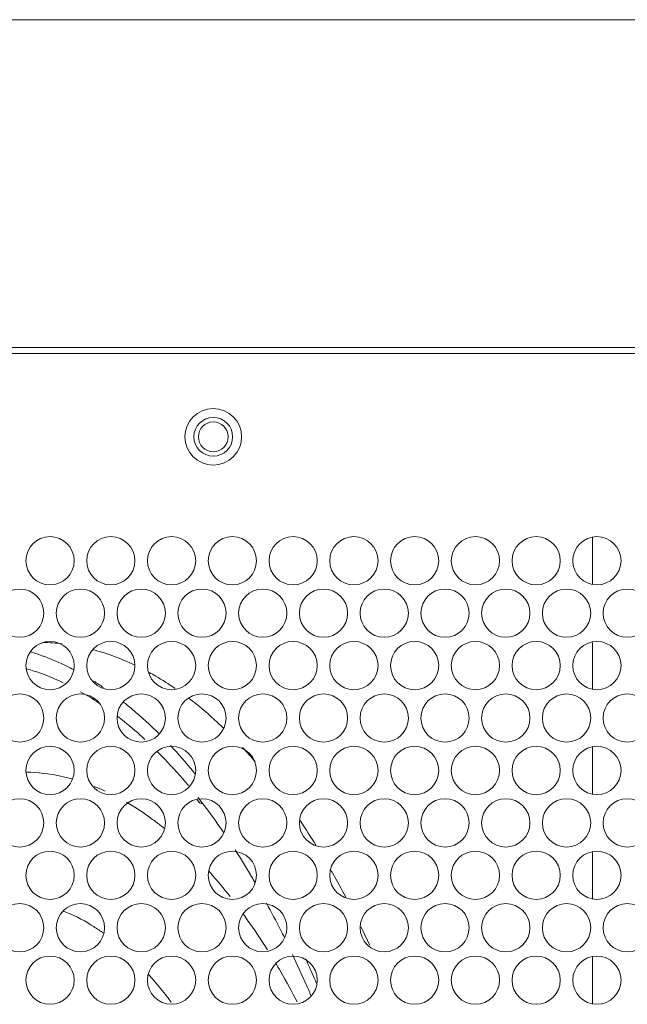
# Model space of a CAD drawing. Extents: x 29 to 566, y 87 to 827.
# Drawn here: x 317 to 340, y 508 to 545 of the extents above; entities that cross this region are included whole.
import ezdxf

# ---------------------------------------------------------------- set-up
doc = ezdxf.new("R2010")
doc.units = 0
doc.header["$MEASUREMENT"] = 0
doc.layers.add('レイヤー 1', color=7, linetype='Continuous', lineweight=0)

# ---------------------------------------------------------------- blocks, each defined once
blk = doc.blocks.new('Block_1')
at = {"layer": 'レイヤー 1', "color": 18, "lineweight": 0, "true_color": 0x040000}
blk.add_line((379.764, 545.23), (196.079, 545.23), dxfattribs=at)
blk = doc.blocks.new('Block_4')
at = {"layer": 'レイヤー 1', "color": 18, "lineweight": 9, "true_color": 0x040000}
for p, q in [((192.111, 532.756), (383.733, 532.756)), ((372.621, 532.529), (203.223, 532.529)), ((338.638, 525.521), (338.638, 523.752)), ((338.638, 521.53), (338.638, 519.761)), ((338.638, 517.539), (338.638, 515.77)), ((327.503, 514.753), (327.524, 514.721)), ((324.468, 514.481), (324.504, 514.429)), ((338.638, 513.548), (338.638, 511.779)), ((338.638, 509.556), (338.638, 507.787))]:
    blk.add_line(p, q, dxfattribs=at)
for points, knots in [([(323.128, 529.354), (323.128, 529.949), (323.61, 530.431), (324.205, 530.431), (324.8, 530.431), (325.282, 529.949), (325.282, 529.354), (325.282, 528.759), (324.8, 528.277), (324.205, 528.277), (323.61, 528.277), (323.128, 528.759), (323.128, 529.354)], [0, 0, 0, 0, 1, 1, 1, 2, 2, 2, 3, 3, 3, 4, 4, 4, 4]), ([(323.468, 529.354), (323.468, 529.761), (323.798, 530.091), (324.205, 530.091), (324.612, 530.091), (324.942, 529.761), (324.942, 529.354), (324.942, 528.947), (324.612, 528.617), (324.205, 528.617), (323.798, 528.617), (323.468, 528.947), (323.468, 529.354)], [0, 0, 0, 0, 1, 1, 1, 2, 2, 2, 3, 3, 3, 4, 4, 4, 4]), ([(323.638, 529.354), (323.638, 529.666), (323.892, 529.92), (324.205, 529.92), (324.518, 529.92), (324.772, 529.666), (324.772, 529.354), (324.772, 529.041), (324.518, 528.787), (324.205, 528.787), (323.892, 528.787), (323.638, 529.041), (323.638, 529.354)], [0, 0, 0, 0, 1, 1, 1, 2, 2, 2, 3, 3, 3, 4, 4, 4, 4]), ([(317.073, 524.638), (317.073, 525.144), (317.484, 525.555), (317.991, 525.555), (318.499, 525.555), (318.91, 525.144), (318.91, 524.638), (318.91, 524.129), (318.499, 523.719), (317.991, 523.719), (317.484, 523.719), (317.073, 524.129), (317.073, 524.638)], [0, 0, 0, 0, 1, 1, 1, 2, 2, 2, 3, 3, 3, 4, 4, 4, 4]), ([(319.386, 524.638), (319.386, 525.144), (319.797, 525.555), (320.304, 525.555), (320.812, 525.555), (321.223, 525.144), (321.223, 524.638), (321.223, 524.129), (320.812, 523.719), (320.304, 523.719), (319.797, 523.719), (319.386, 524.129), (319.386, 524.638)], [0, 0, 0, 0, 1, 1, 1, 2, 2, 2, 3, 3, 3, 4, 4, 4, 4]), ([(321.699, 524.638), (321.699, 525.144), (322.11, 525.555), (322.617, 525.555), (323.125, 525.555), (323.536, 525.144), (323.536, 524.638), (323.536, 524.129), (323.125, 523.719), (322.617, 523.719), (322.11, 523.719), (321.699, 524.129), (321.699, 524.638)], [0, 0, 0, 0, 1, 1, 1, 2, 2, 2, 3, 3, 3, 4, 4, 4, 4]), ([(324.012, 524.638), (324.012, 525.144), (324.424, 525.555), (324.93, 525.555), (325.438, 525.555), (325.849, 525.144), (325.849, 524.638), (325.849, 524.129), (325.438, 523.719), (324.93, 523.719), (324.424, 523.719), (324.012, 524.129), (324.012, 524.638)], [0, 0, 0, 0, 1, 1, 1, 2, 2, 2, 3, 3, 3, 4, 4, 4, 4]), ([(326.326, 524.638), (326.326, 525.144), (326.737, 525.555), (327.244, 525.555), (327.751, 525.555), (328.162, 525.144), (328.162, 524.638), (328.162, 524.129), (327.751, 523.719), (327.244, 523.719), (326.737, 523.719), (326.326, 524.129), (326.326, 524.638)], [0, 0, 0, 0, 1, 1, 1, 2, 2, 2, 3, 3, 3, 4, 4, 4, 4]), ([(328.639, 524.638), (328.639, 525.144), (329.05, 525.555), (329.557, 525.555), (330.065, 525.555), (330.476, 525.144), (330.476, 524.638), (330.476, 524.129), (330.065, 523.719), (329.557, 523.719), (329.05, 523.719), (328.639, 524.129), (328.639, 524.638)], [0, 0, 0, 0, 1, 1, 1, 2, 2, 2, 3, 3, 3, 4, 4, 4, 4]), ([(330.952, 524.638), (330.952, 525.144), (331.363, 525.555), (331.87, 525.555), (332.378, 525.555), (332.789, 525.144), (332.789, 524.638), (332.789, 524.129), (332.378, 523.719), (331.87, 523.719), (331.363, 523.719), (330.952, 524.129), (330.952, 524.638)], [0, 0, 0, 0, 1, 1, 1, 2, 2, 2, 3, 3, 3, 4, 4, 4, 4]), ([(333.265, 524.638), (333.265, 525.144), (333.676, 525.555), (334.183, 525.555), (334.691, 525.555), (335.102, 525.144), (335.102, 524.638), (335.102, 524.129), (334.691, 523.719), (334.183, 523.719), (333.676, 523.719), (333.265, 524.129), (333.265, 524.638)], [0, 0, 0, 0, 1, 1, 1, 2, 2, 2, 3, 3, 3, 4, 4, 4, 4]), ([(335.578, 524.638), (335.578, 525.144), (335.989, 525.555), (336.496, 525.555), (337.004, 525.555), (337.415, 525.144), (337.415, 524.638), (337.415, 524.129), (337.004, 523.719), (336.496, 523.719), (335.989, 523.719), (335.578, 524.129), (335.578, 524.638)], [0, 0, 0, 0, 1, 1, 1, 2, 2, 2, 3, 3, 3, 4, 4, 4, 4]), ([(337.891, 524.638), (337.891, 525.144), (338.303, 525.555), (338.809, 525.555), (339.317, 525.555), (339.728, 525.144), (339.728, 524.638), (339.728, 524.129), (339.317, 523.719), (338.809, 523.719), (338.303, 523.719), (337.891, 524.129), (337.891, 524.638)], [0, 0, 0, 0, 1, 1, 1, 2, 2, 2, 3, 3, 3, 4, 4, 4, 4]), ([(315.917, 522.641), (315.917, 523.149), (316.327, 523.56), (316.835, 523.56), (317.342, 523.56), (317.753, 523.149), (317.753, 522.641), (317.753, 522.134), (317.342, 521.723), (316.835, 521.723), (316.327, 521.723), (315.917, 522.134), (315.917, 522.641)], [0, 0, 0, 0, 1, 1, 1, 2, 2, 2, 3, 3, 3, 4, 4, 4, 4]), ([(318.23, 522.641), (318.23, 523.149), (318.641, 523.56), (319.148, 523.56), (319.655, 523.56), (320.066, 523.149), (320.066, 522.641), (320.066, 522.134), (319.655, 521.723), (319.148, 521.723), (318.641, 521.723), (318.23, 522.134), (318.23, 522.641)], [0, 0, 0, 0, 1, 1, 1, 2, 2, 2, 3, 3, 3, 4, 4, 4, 4]), ([(320.543, 522.641), (320.543, 523.149), (320.954, 523.56), (321.461, 523.56), (321.968, 523.56), (322.38, 523.149), (322.38, 522.641), (322.38, 522.134), (321.968, 521.723), (321.461, 521.723), (320.954, 521.723), (320.543, 522.134), (320.543, 522.641)], [0, 0, 0, 0, 1, 1, 1, 2, 2, 2, 3, 3, 3, 4, 4, 4, 4]), ([(322.856, 522.641), (322.856, 523.149), (323.267, 523.56), (323.774, 523.56), (324.282, 523.56), (324.693, 523.149), (324.693, 522.641), (324.693, 522.134), (324.282, 521.723), (323.774, 521.723), (323.267, 521.723), (322.856, 522.134), (322.856, 522.641)], [0, 0, 0, 0, 1, 1, 1, 2, 2, 2, 3, 3, 3, 4, 4, 4, 4]), ([(325.169, 522.641), (325.169, 523.149), (325.58, 523.56), (326.087, 523.56), (326.595, 523.56), (327.006, 523.149), (327.006, 522.641), (327.006, 522.134), (326.595, 521.723), (326.087, 521.723), (325.58, 521.723), (325.169, 522.134), (325.169, 522.641)], [0, 0, 0, 0, 1, 1, 1, 2, 2, 2, 3, 3, 3, 4, 4, 4, 4]), ([(327.482, 522.641), (327.482, 523.149), (327.893, 523.56), (328.4, 523.56), (328.908, 523.56), (329.319, 523.149), (329.319, 522.641), (329.319, 522.134), (328.908, 521.723), (328.4, 521.723), (327.893, 521.723), (327.482, 522.134), (327.482, 522.641)], [0, 0, 0, 0, 1, 1, 1, 2, 2, 2, 3, 3, 3, 4, 4, 4, 4]), ([(329.795, 522.641), (329.795, 523.149), (330.206, 523.56), (330.713, 523.56), (331.221, 523.56), (331.632, 523.149), (331.632, 522.641), (331.632, 522.134), (331.221, 521.723), (330.713, 521.723), (330.206, 521.723), (329.795, 522.134), (329.795, 522.641)], [0, 0, 0, 0, 1, 1, 1, 2, 2, 2, 3, 3, 3, 4, 4, 4, 4]), ([(332.108, 522.641), (332.108, 523.149), (332.519, 523.56), (333.026, 523.56), (333.533, 523.56), (333.944, 523.149), (333.944, 522.641), (333.944, 522.134), (333.533, 521.723), (333.026, 521.723), (332.519, 521.723), (332.108, 522.134), (332.108, 522.641)], [0, 0, 0, 0, 1, 1, 1, 2, 2, 2, 3, 3, 3, 4, 4, 4, 4]), ([(334.421, 522.641), (334.421, 523.149), (334.832, 523.56), (335.339, 523.56), (335.846, 523.56), (336.258, 523.149), (336.258, 522.641), (336.258, 522.134), (335.846, 521.723), (335.339, 521.723), (334.832, 521.723), (334.421, 522.134), (334.421, 522.641)], [0, 0, 0, 0, 1, 1, 1, 2, 2, 2, 3, 3, 3, 4, 4, 4, 4]), ([(336.734, 522.641), (336.734, 523.149), (337.145, 523.56), (337.652, 523.56), (338.16, 523.56), (338.571, 523.149), (338.571, 522.641), (338.571, 522.134), (338.16, 521.723), (337.652, 521.723), (337.145, 521.723), (336.734, 522.134), (336.734, 522.641)], [0, 0, 0, 0, 1, 1, 1, 2, 2, 2, 3, 3, 3, 4, 4, 4, 4]), ([(339.047, 522.641), (339.047, 523.149), (339.458, 523.56), (339.965, 523.56), (340.473, 523.56), (340.884, 523.149), (340.884, 522.641), (340.884, 522.134), (340.473, 521.723), (339.965, 521.723), (339.458, 521.723), (339.047, 522.134), (339.047, 522.641)], [0, 0, 0, 0, 1, 1, 1, 2, 2, 2, 3, 3, 3, 4, 4, 4, 4]), ([(317.073, 520.646), (317.073, 521.153), (317.484, 521.564), (317.991, 521.564), (318.499, 521.564), (318.91, 521.153), (318.91, 520.646), (318.91, 520.138), (318.499, 519.727), (317.991, 519.727), (317.484, 519.727), (317.073, 520.138), (317.073, 520.646)], [0, 0, 0, 0, 1, 1, 1, 2, 2, 2, 3, 3, 3, 4, 4, 4, 4]), ([(319.386, 520.646), (319.386, 521.153), (319.797, 521.564), (320.304, 521.564), (320.812, 521.564), (321.223, 521.153), (321.223, 520.646), (321.223, 520.138), (320.812, 519.727), (320.304, 519.727), (319.797, 519.727), (319.386, 520.138), (319.386, 520.646)], [0, 0, 0, 0, 1, 1, 1, 2, 2, 2, 3, 3, 3, 4, 4, 4, 4]), ([(321.699, 520.646), (321.699, 521.153), (322.11, 521.564), (322.617, 521.564), (323.125, 521.564), (323.536, 521.153), (323.536, 520.646), (323.536, 520.138), (323.125, 519.727), (322.617, 519.727), (322.11, 519.727), (321.699, 520.138), (321.699, 520.646)], [0, 0, 0, 0, 1, 1, 1, 2, 2, 2, 3, 3, 3, 4, 4, 4, 4]), ([(324.012, 520.646), (324.012, 521.153), (324.424, 521.564), (324.93, 521.564), (325.438, 521.564), (325.849, 521.153), (325.849, 520.646), (325.849, 520.138), (325.438, 519.727), (324.93, 519.727), (324.424, 519.727), (324.012, 520.138), (324.012, 520.646)], [0, 0, 0, 0, 1, 1, 1, 2, 2, 2, 3, 3, 3, 4, 4, 4, 4]), ([(326.326, 520.646), (326.326, 521.153), (326.737, 521.564), (327.244, 521.564), (327.751, 521.564), (328.162, 521.153), (328.162, 520.646), (328.162, 520.138), (327.751, 519.727), (327.244, 519.727), (326.737, 519.727), (326.326, 520.138), (326.326, 520.646)], [0, 0, 0, 0, 1, 1, 1, 2, 2, 2, 3, 3, 3, 4, 4, 4, 4]), ([(328.639, 520.646), (328.639, 521.153), (329.05, 521.564), (329.557, 521.564), (330.065, 521.564), (330.476, 521.153), (330.476, 520.646), (330.476, 520.138), (330.065, 519.727), (329.557, 519.727), (329.05, 519.727), (328.639, 520.138), (328.639, 520.646)], [0, 0, 0, 0, 1, 1, 1, 2, 2, 2, 3, 3, 3, 4, 4, 4, 4]), ([(330.952, 520.646), (330.952, 521.153), (331.363, 521.564), (331.87, 521.564), (332.378, 521.564), (332.789, 521.153), (332.789, 520.646), (332.789, 520.138), (332.378, 519.727), (331.87, 519.727), (331.363, 519.727), (330.952, 520.138), (330.952, 520.646)], [0, 0, 0, 0, 1, 1, 1, 2, 2, 2, 3, 3, 3, 4, 4, 4, 4]), ([(333.265, 520.646), (333.265, 521.153), (333.676, 521.564), (334.183, 521.564), (334.691, 521.564), (335.102, 521.153), (335.102, 520.646), (335.102, 520.138), (334.691, 519.727), (334.183, 519.727), (333.676, 519.727), (333.265, 520.138), (333.265, 520.646)], [0, 0, 0, 0, 1, 1, 1, 2, 2, 2, 3, 3, 3, 4, 4, 4, 4]), ([(335.578, 520.646), (335.578, 521.153), (335.989, 521.564), (336.496, 521.564), (337.004, 521.564), (337.415, 521.153), (337.415, 520.646), (337.415, 520.138), (337.004, 519.727), (336.496, 519.727), (335.989, 519.727), (335.578, 520.138), (335.578, 520.646)], [0, 0, 0, 0, 1, 1, 1, 2, 2, 2, 3, 3, 3, 4, 4, 4, 4]), ([(337.891, 520.646), (337.891, 521.153), (338.303, 521.564), (338.809, 521.564), (339.317, 521.564), (339.728, 521.153), (339.728, 520.646), (339.728, 520.138), (339.317, 519.727), (338.809, 519.727), (338.303, 519.727), (337.891, 520.138), (337.891, 520.646)], [0, 0, 0, 0, 1, 1, 1, 2, 2, 2, 3, 3, 3, 4, 4, 4, 4]), ([(317.244, 521.169), (317.352, 521.136), (317.46, 521.101), (317.567, 521.064), (317.895, 520.95), (318.217, 520.818), (318.531, 520.67)], [0, 0, 0, 0, 1, 1, 1, 2, 2, 2, 2]), ([(319.613, 521.255), (319.747, 521.22), (319.88, 521.181), (320.012, 521.14), (320.42, 521.011), (320.818, 520.853), (321.204, 520.67)], [0, 0, 0, 0, 1, 1, 1, 2, 2, 2, 2]), ([(317.38, 520.439), (317.474, 520.409), (317.567, 520.377), (317.66, 520.342), (317.943, 520.24), (318.222, 520.123), (318.495, 519.993)], [0, 0, 0, 0, 1, 1, 1, 2, 2, 2, 2]), ([(321.765, 520.385), (321.848, 520.339), (321.931, 520.292), (322.013, 520.245), (322.264, 520.099), (322.51, 519.943), (322.75, 519.779)], [0, 0, 0, 0, 1, 1, 1, 2, 2, 2, 2]), ([(315.917, 518.65), (315.917, 519.158), (316.327, 519.569), (316.835, 519.569), (317.342, 519.569), (317.753, 519.158), (317.753, 518.65), (317.753, 518.143), (317.342, 517.732), (316.835, 517.732), (316.327, 517.732), (315.917, 518.143), (315.917, 518.65)], [0, 0, 0, 0, 1, 1, 1, 2, 2, 2, 3, 3, 3, 4, 4, 4, 4]), ([(318.23, 518.65), (318.23, 519.158), (318.641, 519.569), (319.148, 519.569), (319.655, 519.569), (320.066, 519.158), (320.066, 518.65), (320.066, 518.143), (319.655, 517.732), (319.148, 517.732), (318.641, 517.732), (318.23, 518.143), (318.23, 518.65)], [0, 0, 0, 0, 1, 1, 1, 2, 2, 2, 3, 3, 3, 4, 4, 4, 4]), ([(320.543, 518.65), (320.543, 519.158), (320.954, 519.569), (321.461, 519.569), (321.968, 519.569), (322.38, 519.158), (322.38, 518.65), (322.38, 518.143), (321.968, 517.732), (321.461, 517.732), (320.954, 517.732), (320.543, 518.143), (320.543, 518.65)], [0, 0, 0, 0, 1, 1, 1, 2, 2, 2, 3, 3, 3, 4, 4, 4, 4]), ([(322.856, 518.65), (322.856, 519.158), (323.267, 519.569), (323.774, 519.569), (324.282, 519.569), (324.693, 519.158), (324.693, 518.65), (324.693, 518.143), (324.282, 517.732), (323.774, 517.732), (323.267, 517.732), (322.856, 518.143), (322.856, 518.65)], [0, 0, 0, 0, 1, 1, 1, 2, 2, 2, 3, 3, 3, 4, 4, 4, 4]), ([(325.169, 518.65), (325.169, 519.158), (325.58, 519.569), (326.087, 519.569), (326.595, 519.569), (327.006, 519.158), (327.006, 518.65), (327.006, 518.143), (326.595, 517.732), (326.087, 517.732), (325.58, 517.732), (325.169, 518.143), (325.169, 518.65)], [0, 0, 0, 0, 1, 1, 1, 2, 2, 2, 3, 3, 3, 4, 4, 4, 4]), ([(327.482, 518.65), (327.482, 519.158), (327.893, 519.569), (328.4, 519.569), (328.908, 519.569), (329.319, 519.158), (329.319, 518.65), (329.319, 518.143), (328.908, 517.732), (328.4, 517.732), (327.893, 517.732), (327.482, 518.143), (327.482, 518.65)], [0, 0, 0, 0, 1, 1, 1, 2, 2, 2, 3, 3, 3, 4, 4, 4, 4]), ([(329.795, 518.65), (329.795, 519.158), (330.206, 519.569), (330.713, 519.569), (331.221, 519.569), (331.632, 519.158), (331.632, 518.65), (331.632, 518.143), (331.221, 517.732), (330.713, 517.732), (330.206, 517.732), (329.795, 518.143), (329.795, 518.65)], [0, 0, 0, 0, 1, 1, 1, 2, 2, 2, 3, 3, 3, 4, 4, 4, 4]), ([(332.108, 518.65), (332.108, 519.158), (332.519, 519.569), (333.026, 519.569), (333.533, 519.569), (333.944, 519.158), (333.944, 518.65), (333.944, 518.143), (333.533, 517.732), (333.026, 517.732), (332.519, 517.732), (332.108, 518.143), (332.108, 518.65)], [0, 0, 0, 0, 1, 1, 1, 2, 2, 2, 3, 3, 3, 4, 4, 4, 4]), ([(334.421, 518.65), (334.421, 519.158), (334.832, 519.569), (335.339, 519.569), (335.846, 519.569), (336.258, 519.158), (336.258, 518.65), (336.258, 518.143), (335.846, 517.732), (335.339, 517.732), (334.832, 517.732), (334.421, 518.143), (334.421, 518.65)], [0, 0, 0, 0, 1, 1, 1, 2, 2, 2, 3, 3, 3, 4, 4, 4, 4]), ([(336.734, 518.65), (336.734, 519.158), (337.145, 519.569), (337.652, 519.569), (338.16, 519.569), (338.571, 519.158), (338.571, 518.65), (338.571, 518.143), (338.16, 517.732), (337.652, 517.732), (337.145, 517.732), (336.734, 518.143), (336.734, 518.65)], [0, 0, 0, 0, 1, 1, 1, 2, 2, 2, 3, 3, 3, 4, 4, 4, 4]), ([(339.047, 518.65), (339.047, 519.158), (339.458, 519.569), (339.965, 519.569), (340.473, 519.569), (340.884, 519.158), (340.884, 518.65), (340.884, 518.143), (340.473, 517.732), (339.965, 517.732), (339.458, 517.732), (339.047, 518.143), (339.047, 518.65)], [0, 0, 0, 0, 1, 1, 1, 2, 2, 2, 3, 3, 3, 4, 4, 4, 4]), ([(320.771, 519.268), (320.887, 519.176), (321.003, 519.082), (321.116, 518.988), (321.471, 518.691), (321.812, 518.377), (322.141, 518.051)], [0, 0, 0, 0, 1, 1, 1, 2, 2, 2, 2]), ([(323.258, 519.412), (323.36, 519.335), (323.461, 519.256), (323.561, 519.177), (323.87, 518.929), (324.169, 518.668), (324.458, 518.396)], [0, 0, 0, 0, 1, 1, 1, 2, 2, 2, 2]), ([(320.556, 518.719), (320.644, 518.651), (320.732, 518.581), (320.82, 518.511), (321.088, 518.295), (321.349, 518.069), (321.602, 517.834)], [0, 0, 0, 0, 1, 1, 1, 2, 2, 2, 2]), ([(317.073, 516.655), (317.073, 517.162), (317.484, 517.573), (317.991, 517.573), (318.499, 517.573), (318.91, 517.162), (318.91, 516.655), (318.91, 516.147), (318.499, 515.736), (317.991, 515.736), (317.484, 515.736), (317.073, 516.147), (317.073, 516.655)], [0, 0, 0, 0, 1, 1, 1, 2, 2, 2, 3, 3, 3, 4, 4, 4, 4]), ([(319.386, 516.655), (319.386, 517.162), (319.797, 517.573), (320.304, 517.573), (320.812, 517.573), (321.223, 517.162), (321.223, 516.655), (321.223, 516.147), (320.812, 515.736), (320.304, 515.736), (319.797, 515.736), (319.386, 516.147), (319.386, 516.655)], [0, 0, 0, 0, 1, 1, 1, 2, 2, 2, 3, 3, 3, 4, 4, 4, 4]), ([(321.699, 516.655), (321.699, 517.162), (322.11, 517.573), (322.617, 517.573), (323.125, 517.573), (323.536, 517.162), (323.536, 516.655), (323.536, 516.147), (323.125, 515.736), (322.617, 515.736), (322.11, 515.736), (321.699, 516.147), (321.699, 516.655)], [0, 0, 0, 0, 1, 1, 1, 2, 2, 2, 3, 3, 3, 4, 4, 4, 4]), ([(324.012, 516.655), (324.012, 517.162), (324.424, 517.573), (324.93, 517.573), (325.438, 517.573), (325.849, 517.162), (325.849, 516.655), (325.849, 516.147), (325.438, 515.736), (324.93, 515.736), (324.424, 515.736), (324.012, 516.147), (324.012, 516.655)], [0, 0, 0, 0, 1, 1, 1, 2, 2, 2, 3, 3, 3, 4, 4, 4, 4]), ([(326.326, 516.655), (326.326, 517.162), (326.737, 517.573), (327.244, 517.573), (327.751, 517.573), (328.162, 517.162), (328.162, 516.655), (328.162, 516.147), (327.751, 515.736), (327.244, 515.736), (326.737, 515.736), (326.326, 516.147), (326.326, 516.655)], [0, 0, 0, 0, 1, 1, 1, 2, 2, 2, 3, 3, 3, 4, 4, 4, 4]), ([(328.639, 516.655), (328.639, 517.162), (329.05, 517.573), (329.557, 517.573), (330.065, 517.573), (330.476, 517.162), (330.476, 516.655), (330.476, 516.147), (330.065, 515.736), (329.557, 515.736), (329.05, 515.736), (328.639, 516.147), (328.639, 516.655)], [0, 0, 0, 0, 1, 1, 1, 2, 2, 2, 3, 3, 3, 4, 4, 4, 4]), ([(330.952, 516.655), (330.952, 517.162), (331.363, 517.573), (331.87, 517.573), (332.378, 517.573), (332.789, 517.162), (332.789, 516.655), (332.789, 516.147), (332.378, 515.736), (331.87, 515.736), (331.363, 515.736), (330.952, 516.147), (330.952, 516.655)], [0, 0, 0, 0, 1, 1, 1, 2, 2, 2, 3, 3, 3, 4, 4, 4, 4]), ([(333.265, 516.655), (333.265, 517.162), (333.676, 517.573), (334.183, 517.573), (334.691, 517.573), (335.102, 517.162), (335.102, 516.655), (335.102, 516.147), (334.691, 515.736), (334.183, 515.736), (333.676, 515.736), (333.265, 516.147), (333.265, 516.655)], [0, 0, 0, 0, 1, 1, 1, 2, 2, 2, 3, 3, 3, 4, 4, 4, 4]), ([(335.578, 516.655), (335.578, 517.162), (335.989, 517.573), (336.496, 517.573), (337.004, 517.573), (337.415, 517.162), (337.415, 516.655), (337.415, 516.147), (337.004, 515.736), (336.496, 515.736), (335.989, 515.736), (335.578, 516.147), (335.578, 516.655)], [0, 0, 0, 0, 1, 1, 1, 2, 2, 2, 3, 3, 3, 4, 4, 4, 4]), ([(337.891, 516.655), (337.891, 517.162), (338.303, 517.573), (338.809, 517.573), (339.317, 517.573), (339.728, 517.162), (339.728, 516.655), (339.728, 516.147), (339.317, 515.736), (338.809, 515.736), (338.303, 515.736), (337.891, 516.147), (337.891, 516.655)], [0, 0, 0, 0, 1, 1, 1, 2, 2, 2, 3, 3, 3, 4, 4, 4, 4]), ([(322.062, 517.392), (322.164, 517.289), (322.265, 517.186), (322.365, 517.081), (322.674, 516.757), (322.971, 516.421), (323.257, 516.076)], [0, 0, 0, 0, 1, 1, 1, 2, 2, 2, 2]), ([(318.82, 516.334), (318.677, 516.373), (318.534, 516.407), (318.389, 516.438), (317.963, 516.527), (317.527, 516.58), (317.091, 516.591)], [0, 0, 0, 0, 1, 1, 1, 2, 2, 2, 2]), ([(315.917, 514.659), (315.917, 515.167), (316.327, 515.578), (316.835, 515.578), (317.342, 515.578), (317.753, 515.167), (317.753, 514.659), (317.753, 514.152), (317.342, 513.741), (316.835, 513.741), (316.327, 513.741), (315.917, 514.152), (315.917, 514.659)], [0, 0, 0, 0, 1, 1, 1, 2, 2, 2, 3, 3, 3, 4, 4, 4, 4]), ([(318.23, 514.659), (318.23, 515.167), (318.641, 515.578), (319.148, 515.578), (319.655, 515.578), (320.066, 515.167), (320.066, 514.659), (320.066, 514.152), (319.655, 513.741), (319.148, 513.741), (318.641, 513.741), (318.23, 514.152), (318.23, 514.659)], [0, 0, 0, 0, 1, 1, 1, 2, 2, 2, 3, 3, 3, 4, 4, 4, 4]), ([(320.543, 514.659), (320.543, 515.167), (320.954, 515.578), (321.461, 515.578), (321.968, 515.578), (322.38, 515.167), (322.38, 514.659), (322.38, 514.152), (321.968, 513.741), (321.461, 513.741), (320.954, 513.741), (320.543, 514.152), (320.543, 514.659)], [0, 0, 0, 0, 1, 1, 1, 2, 2, 2, 3, 3, 3, 4, 4, 4, 4]), ([(322.222, 514.543), (322.114, 514.629), (322.005, 514.712), (321.895, 514.794), (321.576, 515.029), (321.244, 515.249), (320.902, 515.448)], [0, 0, 0, 0, 1, 1, 1, 2, 2, 2, 2]), ([(322.856, 514.659), (322.856, 515.167), (323.267, 515.578), (323.774, 515.578), (324.282, 515.578), (324.693, 515.167), (324.693, 514.659), (324.693, 514.152), (324.282, 513.741), (323.774, 513.741), (323.267, 513.741), (322.856, 514.152), (322.856, 514.659)], [0, 0, 0, 0, 1, 1, 1, 2, 2, 2, 3, 3, 3, 4, 4, 4, 4]), ([(323.597, 515.535), (323.603, 515.525), (323.609, 515.515), (323.615, 515.507), (323.632, 515.481), (323.651, 515.458), (323.674, 515.438)], [0, 0, 0, 0, 1, 1, 1, 2, 2, 2, 2]), ([(323.673, 515.438), (323.681, 515.431), (323.69, 515.424), (323.699, 515.418), (323.723, 515.404), (323.751, 515.394), (323.779, 515.394)], [0, 0, 0, 0, 1, 1, 1, 2, 2, 2, 2]), ([(325.169, 514.659), (325.169, 515.167), (325.58, 515.578), (326.087, 515.578), (326.595, 515.578), (327.006, 515.167), (327.006, 514.659), (327.006, 514.152), (326.595, 513.741), (326.087, 513.741), (325.58, 513.741), (325.169, 514.152), (325.169, 514.659)], [0, 0, 0, 0, 1, 1, 1, 2, 2, 2, 3, 3, 3, 4, 4, 4, 4]), ([(327.482, 514.659), (327.482, 515.167), (327.893, 515.578), (328.4, 515.578), (328.908, 515.578), (329.319, 515.167), (329.319, 514.659), (329.319, 514.152), (328.908, 513.741), (328.4, 513.741), (327.893, 513.741), (327.482, 514.152), (327.482, 514.659)], [0, 0, 0, 0, 1, 1, 1, 2, 2, 2, 3, 3, 3, 4, 4, 4, 4]), ([(329.795, 514.659), (329.795, 515.167), (330.206, 515.578), (330.713, 515.578), (331.221, 515.578), (331.632, 515.167), (331.632, 514.659), (331.632, 514.152), (331.221, 513.741), (330.713, 513.741), (330.206, 513.741), (329.795, 514.152), (329.795, 514.659)], [0, 0, 0, 0, 1, 1, 1, 2, 2, 2, 3, 3, 3, 4, 4, 4, 4]), ([(332.108, 514.659), (332.108, 515.167), (332.519, 515.578), (333.026, 515.578), (333.533, 515.578), (333.944, 515.167), (333.944, 514.659), (333.944, 514.152), (333.533, 513.741), (333.026, 513.741), (332.519, 513.741), (332.108, 514.152), (332.108, 514.659)], [0, 0, 0, 0, 1, 1, 1, 2, 2, 2, 3, 3, 3, 4, 4, 4, 4]), ([(334.421, 514.659), (334.421, 515.167), (334.832, 515.578), (335.339, 515.578), (335.846, 515.578), (336.258, 515.167), (336.258, 514.659), (336.258, 514.152), (335.846, 513.741), (335.339, 513.741), (334.832, 513.741), (334.421, 514.152), (334.421, 514.659)], [0, 0, 0, 0, 1, 1, 1, 2, 2, 2, 3, 3, 3, 4, 4, 4, 4]), ([(336.734, 514.659), (336.734, 515.167), (337.145, 515.578), (337.652, 515.578), (338.16, 515.578), (338.571, 515.167), (338.571, 514.659), (338.571, 514.152), (338.16, 513.741), (337.652, 513.741), (337.145, 513.741), (336.734, 514.152), (336.734, 514.659)], [0, 0, 0, 0, 1, 1, 1, 2, 2, 2, 3, 3, 3, 4, 4, 4, 4]), ([(339.047, 514.659), (339.047, 515.167), (339.458, 515.578), (339.965, 515.578), (340.473, 515.578), (340.884, 515.167), (340.884, 514.659), (340.884, 514.152), (340.473, 513.741), (339.965, 513.741), (339.458, 513.741), (339.047, 514.152), (339.047, 514.659)], [0, 0, 0, 0, 1, 1, 1, 2, 2, 2, 3, 3, 3, 4, 4, 4, 4]), ([(317.073, 512.664), (317.073, 513.171), (317.484, 513.582), (317.991, 513.582), (318.499, 513.582), (318.91, 513.171), (318.91, 512.664), (318.91, 512.156), (318.499, 511.745), (317.991, 511.745), (317.484, 511.745), (317.073, 512.156), (317.073, 512.664)], [0, 0, 0, 0, 1, 1, 1, 2, 2, 2, 3, 3, 3, 4, 4, 4, 4]), ([(319.386, 512.664), (319.386, 513.171), (319.797, 513.582), (320.304, 513.582), (320.812, 513.582), (321.223, 513.171), (321.223, 512.664), (321.223, 512.156), (320.812, 511.745), (320.304, 511.745), (319.797, 511.745), (319.386, 512.156), (319.386, 512.664)], [0, 0, 0, 0, 1, 1, 1, 2, 2, 2, 3, 3, 3, 4, 4, 4, 4]), ([(321.699, 512.664), (321.699, 513.171), (322.11, 513.582), (322.617, 513.582), (323.125, 513.582), (323.536, 513.171), (323.536, 512.664), (323.536, 512.156), (323.125, 511.745), (322.617, 511.745), (322.11, 511.745), (321.699, 512.156), (321.699, 512.664)], [0, 0, 0, 0, 1, 1, 1, 2, 2, 2, 3, 3, 3, 4, 4, 4, 4]), ([(324.012, 512.664), (324.012, 513.171), (324.424, 513.582), (324.93, 513.582), (325.438, 513.582), (325.849, 513.171), (325.849, 512.664), (325.849, 512.156), (325.438, 511.745), (324.93, 511.745), (324.424, 511.745), (324.012, 512.156), (324.012, 512.664)], [0, 0, 0, 0, 1, 1, 1, 2, 2, 2, 3, 3, 3, 4, 4, 4, 4]), ([(326.326, 512.664), (326.326, 513.171), (326.737, 513.582), (327.244, 513.582), (327.751, 513.582), (328.162, 513.171), (328.162, 512.664), (328.162, 512.156), (327.751, 511.745), (327.244, 511.745), (326.737, 511.745), (326.326, 512.156), (326.326, 512.664)], [0, 0, 0, 0, 1, 1, 1, 2, 2, 2, 3, 3, 3, 4, 4, 4, 4]), ([(328.639, 512.664), (328.639, 513.171), (329.05, 513.582), (329.557, 513.582), (330.065, 513.582), (330.476, 513.171), (330.476, 512.664), (330.476, 512.156), (330.065, 511.745), (329.557, 511.745), (329.05, 511.745), (328.639, 512.156), (328.639, 512.664)], [0, 0, 0, 0, 1, 1, 1, 2, 2, 2, 3, 3, 3, 4, 4, 4, 4]), ([(330.952, 512.664), (330.952, 513.171), (331.363, 513.582), (331.87, 513.582), (332.378, 513.582), (332.789, 513.171), (332.789, 512.664), (332.789, 512.156), (332.378, 511.745), (331.87, 511.745), (331.363, 511.745), (330.952, 512.156), (330.952, 512.664)], [0, 0, 0, 0, 1, 1, 1, 2, 2, 2, 3, 3, 3, 4, 4, 4, 4]), ([(333.265, 512.664), (333.265, 513.171), (333.676, 513.582), (334.183, 513.582), (334.691, 513.582), (335.102, 513.171), (335.102, 512.664), (335.102, 512.156), (334.691, 511.745), (334.183, 511.745), (333.676, 511.745), (333.265, 512.156), (333.265, 512.664)], [0, 0, 0, 0, 1, 1, 1, 2, 2, 2, 3, 3, 3, 4, 4, 4, 4]), ([(335.578, 512.664), (335.578, 513.171), (335.989, 513.582), (336.496, 513.582), (337.004, 513.582), (337.415, 513.171), (337.415, 512.664), (337.415, 512.156), (337.004, 511.745), (336.496, 511.745), (335.989, 511.745), (335.578, 512.156), (335.578, 512.664)], [0, 0, 0, 0, 1, 1, 1, 2, 2, 2, 3, 3, 3, 4, 4, 4, 4]), ([(337.891, 512.664), (337.891, 513.171), (338.303, 513.582), (338.809, 513.582), (339.317, 513.582), (339.728, 513.171), (339.728, 512.664), (339.728, 512.156), (339.317, 511.745), (338.809, 511.745), (338.303, 511.745), (337.891, 512.156), (337.891, 512.664)], [0, 0, 0, 0, 1, 1, 1, 2, 2, 2, 3, 3, 3, 4, 4, 4, 4]), ([(315.917, 510.668), (315.917, 511.176), (316.327, 511.587), (316.835, 511.587), (317.342, 511.587), (317.753, 511.176), (317.753, 510.668), (317.753, 510.161), (317.342, 509.75), (316.835, 509.75), (316.327, 509.75), (315.917, 510.161), (315.917, 510.668)], [0, 0, 0, 0, 1, 1, 1, 2, 2, 2, 3, 3, 3, 4, 4, 4, 4]), ([(318.23, 510.668), (318.23, 511.176), (318.641, 511.587), (319.148, 511.587), (319.655, 511.587), (320.066, 511.176), (320.066, 510.668), (320.066, 510.161), (319.655, 509.75), (319.148, 509.75), (318.641, 509.75), (318.23, 510.161), (318.23, 510.668)], [0, 0, 0, 0, 1, 1, 1, 2, 2, 2, 3, 3, 3, 4, 4, 4, 4]), ([(320.543, 510.668), (320.543, 511.176), (320.954, 511.587), (321.461, 511.587), (321.968, 511.587), (322.38, 511.176), (322.38, 510.668), (322.38, 510.161), (321.968, 509.75), (321.461, 509.75), (320.954, 509.75), (320.543, 510.161), (320.543, 510.668)], [0, 0, 0, 0, 1, 1, 1, 2, 2, 2, 3, 3, 3, 4, 4, 4, 4]), ([(322.856, 510.668), (322.856, 511.176), (323.267, 511.587), (323.774, 511.587), (324.282, 511.587), (324.693, 511.176), (324.693, 510.668), (324.693, 510.161), (324.282, 509.75), (323.774, 509.75), (323.267, 509.75), (322.856, 510.161), (322.856, 510.668)], [0, 0, 0, 0, 1, 1, 1, 2, 2, 2, 3, 3, 3, 4, 4, 4, 4]), ([(325.169, 510.668), (325.169, 511.176), (325.58, 511.587), (326.087, 511.587), (326.595, 511.587), (327.006, 511.176), (327.006, 510.668), (327.006, 510.161), (326.595, 509.75), (326.087, 509.75), (325.58, 509.75), (325.169, 510.161), (325.169, 510.668)], [0, 0, 0, 0, 1, 1, 1, 2, 2, 2, 3, 3, 3, 4, 4, 4, 4]), ([(327.482, 510.668), (327.482, 511.176), (327.893, 511.587), (328.4, 511.587), (328.908, 511.587), (329.319, 511.176), (329.319, 510.668), (329.319, 510.161), (328.908, 509.75), (328.4, 509.75), (327.893, 509.75), (327.482, 510.161), (327.482, 510.668)], [0, 0, 0, 0, 1, 1, 1, 2, 2, 2, 3, 3, 3, 4, 4, 4, 4]), ([(329.795, 510.668), (329.795, 511.176), (330.206, 511.587), (330.713, 511.587), (331.221, 511.587), (331.632, 511.176), (331.632, 510.668), (331.632, 510.161), (331.221, 509.75), (330.713, 509.75), (330.206, 509.75), (329.795, 510.161), (329.795, 510.668)], [0, 0, 0, 0, 1, 1, 1, 2, 2, 2, 3, 3, 3, 4, 4, 4, 4]), ([(332.108, 510.668), (332.108, 511.176), (332.519, 511.587), (333.026, 511.587), (333.533, 511.587), (333.944, 511.176), (333.944, 510.668), (333.944, 510.161), (333.533, 509.75), (333.026, 509.75), (332.519, 509.75), (332.108, 510.161), (332.108, 510.668)], [0, 0, 0, 0, 1, 1, 1, 2, 2, 2, 3, 3, 3, 4, 4, 4, 4]), ([(334.421, 510.668), (334.421, 511.176), (334.832, 511.587), (335.339, 511.587), (335.846, 511.587), (336.258, 511.176), (336.258, 510.668), (336.258, 510.161), (335.846, 509.75), (335.339, 509.75), (334.832, 509.75), (334.421, 510.161), (334.421, 510.668)], [0, 0, 0, 0, 1, 1, 1, 2, 2, 2, 3, 3, 3, 4, 4, 4, 4]), ([(336.734, 510.668), (336.734, 511.176), (337.145, 511.587), (337.652, 511.587), (338.16, 511.587), (338.571, 511.176), (338.571, 510.668), (338.571, 510.161), (338.16, 509.75), (337.652, 509.75), (337.145, 509.75), (336.734, 510.161), (336.734, 510.668)], [0, 0, 0, 0, 1, 1, 1, 2, 2, 2, 3, 3, 3, 4, 4, 4, 4]), ([(339.047, 510.668), (339.047, 511.176), (339.458, 511.587), (339.965, 511.587), (340.473, 511.587), (340.884, 511.176), (340.884, 510.668), (340.884, 510.161), (340.473, 509.75), (339.965, 509.75), (339.458, 509.75), (339.047, 510.161), (339.047, 510.668)], [0, 0, 0, 0, 1, 1, 1, 2, 2, 2, 3, 3, 3, 4, 4, 4, 4]), ([(319.935, 510.524), (319.812, 510.61), (319.686, 510.693), (319.559, 510.772), (319.215, 510.984), (318.853, 511.168), (318.477, 511.309)], [0, 0, 0, 0, 1, 1, 1, 2, 2, 2, 2]), ([(317.073, 508.673), (317.073, 509.18), (317.484, 509.591), (317.991, 509.591), (318.499, 509.591), (318.91, 509.18), (318.91, 508.673), (318.91, 508.165), (318.499, 507.754), (317.991, 507.754), (317.484, 507.754), (317.073, 508.165), (317.073, 508.673)], [0, 0, 0, 0, 1, 1, 1, 2, 2, 2, 3, 3, 3, 4, 4, 4, 4]), ([(319.386, 508.673), (319.386, 509.18), (319.797, 509.591), (320.304, 509.591), (320.812, 509.591), (321.223, 509.18), (321.223, 508.673), (321.223, 508.165), (320.812, 507.754), (320.304, 507.754), (319.797, 507.754), (319.386, 508.165), (319.386, 508.673)], [0, 0, 0, 0, 1, 1, 1, 2, 2, 2, 3, 3, 3, 4, 4, 4, 4]), ([(321.699, 508.673), (321.699, 509.18), (322.11, 509.591), (322.617, 509.591), (323.125, 509.591), (323.536, 509.18), (323.536, 508.673), (323.536, 508.165), (323.125, 507.754), (322.617, 507.754), (322.11, 507.754), (321.699, 508.165), (321.699, 508.673)], [0, 0, 0, 0, 1, 1, 1, 2, 2, 2, 3, 3, 3, 4, 4, 4, 4]), ([(324.012, 508.673), (324.012, 509.18), (324.424, 509.591), (324.93, 509.591), (325.438, 509.591), (325.849, 509.18), (325.849, 508.673), (325.849, 508.165), (325.438, 507.754), (324.93, 507.754), (324.424, 507.754), (324.012, 508.165), (324.012, 508.673)], [0, 0, 0, 0, 1, 1, 1, 2, 2, 2, 3, 3, 3, 4, 4, 4, 4]), ([(326.326, 508.673), (326.326, 509.18), (326.737, 509.591), (327.244, 509.591), (327.751, 509.591), (328.162, 509.18), (328.162, 508.673), (328.162, 508.165), (327.751, 507.754), (327.244, 507.754), (326.737, 507.754), (326.326, 508.165), (326.326, 508.673)], [0, 0, 0, 0, 1, 1, 1, 2, 2, 2, 3, 3, 3, 4, 4, 4, 4]), ([(328.639, 508.673), (328.639, 509.18), (329.05, 509.591), (329.557, 509.591), (330.065, 509.591), (330.476, 509.18), (330.476, 508.673), (330.476, 508.165), (330.065, 507.754), (329.557, 507.754), (329.05, 507.754), (328.639, 508.165), (328.639, 508.673)], [0, 0, 0, 0, 1, 1, 1, 2, 2, 2, 3, 3, 3, 4, 4, 4, 4]), ([(330.952, 508.673), (330.952, 509.18), (331.363, 509.591), (331.87, 509.591), (332.378, 509.591), (332.789, 509.18), (332.789, 508.673), (332.789, 508.165), (332.378, 507.754), (331.87, 507.754), (331.363, 507.754), (330.952, 508.165), (330.952, 508.673)], [0, 0, 0, 0, 1, 1, 1, 2, 2, 2, 3, 3, 3, 4, 4, 4, 4]), ([(333.265, 508.673), (333.265, 509.18), (333.676, 509.591), (334.183, 509.591), (334.691, 509.591), (335.102, 509.18), (335.102, 508.673), (335.102, 508.165), (334.691, 507.754), (334.183, 507.754), (333.676, 507.754), (333.265, 508.165), (333.265, 508.673)], [0, 0, 0, 0, 1, 1, 1, 2, 2, 2, 3, 3, 3, 4, 4, 4, 4]), ([(335.578, 508.673), (335.578, 509.18), (335.989, 509.591), (336.496, 509.591), (337.004, 509.591), (337.415, 509.18), (337.415, 508.673), (337.415, 508.165), (337.004, 507.754), (336.496, 507.754), (335.989, 507.754), (335.578, 508.165), (335.578, 508.673)], [0, 0, 0, 0, 1, 1, 1, 2, 2, 2, 3, 3, 3, 4, 4, 4, 4]), ([(337.891, 508.673), (337.891, 509.18), (338.303, 509.591), (338.809, 509.591), (339.317, 509.591), (339.728, 509.18), (339.728, 508.673), (339.728, 508.165), (339.317, 507.754), (338.809, 507.754), (338.303, 507.754), (337.891, 508.165), (337.891, 508.673)], [0, 0, 0, 0, 1, 1, 1, 2, 2, 2, 3, 3, 3, 4, 4, 4, 4]), ([(322.603, 507.835), (322.549, 507.906), (322.495, 507.978), (322.44, 508.048), (322.282, 508.252), (322.118, 508.453), (321.95, 508.649)], [0, 0, 0, 0, 1, 1, 1, 2, 2, 2, 2])]:
    blk.add_open_spline(points, degree=3, knots=knots, dxfattribs=at)
for points in [[(318.452, 521.476), (318.206, 521.504), (317.959, 521.522), (317.711, 521.528)], [(318.824, 520.526), (318.727, 520.575), (318.629, 520.624), (318.531, 520.67)], [(317.38, 520.439), (317.289, 520.468), (317.198, 520.497), (317.107, 520.523)], [(318.877, 520.499), (318.859, 520.508), (318.842, 520.517), (318.824, 520.526)], [(320.024, 519.813), (319.902, 519.895), (319.78, 519.975), (319.656, 520.053)], [(319.851, 519.222), (319.624, 519.373), (319.392, 519.516), (319.154, 519.65)], [(324.594, 518.267), (324.549, 518.31), (324.504, 518.353), (324.458, 518.396)], [(323.453, 516.603), (323.171, 516.947), (322.878, 517.28), (322.575, 517.604)], [(325.801, 516.99), (325.644, 517.173), (325.484, 517.351), (325.32, 517.528)], [(323.512, 516.531), (323.492, 516.555), (323.472, 516.58), (323.453, 516.603)], [(320.092, 515.869), (319.957, 515.931), (319.82, 515.99), (319.681, 516.045)], [(323.762, 515.445), (323.714, 515.507), (323.666, 515.569), (323.618, 515.63)], [(324.468, 514.481), (324.241, 514.808), (324.005, 515.129), (323.762, 515.445)], [(328.113, 513.81), (327.923, 514.118), (327.726, 514.42), (327.524, 514.72)], [(322.334, 514.453), (322.297, 514.483), (322.26, 514.514), (322.222, 514.543)], [(324.602, 514.286), (324.57, 514.334), (324.537, 514.382), (324.504, 514.43)], [(325.659, 512.618), (325.458, 512.959), (325.251, 513.296), (325.038, 513.629)], [(324.095, 512.755), (324.077, 512.776), (324.06, 512.795), (324.042, 512.815)], [(324.846, 511.854), (324.605, 512.162), (324.354, 512.462), (324.095, 512.754)], [(328.74, 512.757), (328.721, 512.791), (328.701, 512.824), (328.682, 512.859)], [(329.249, 511.832), (329.083, 512.143), (328.914, 512.451), (328.74, 512.757)], [(325.797, 512.382), (325.751, 512.461), (325.705, 512.54), (325.659, 512.618)], [(326.767, 510.584), (326.594, 510.928), (326.415, 511.27), (326.231, 511.608)], [(325.501, 510.975), (325.445, 511.053), (325.39, 511.131), (325.334, 511.208)], [(326.267, 509.824), (326.022, 510.215), (325.767, 510.598), (325.501, 510.975)], [(320.008, 510.472), (319.984, 510.49), (319.959, 510.506), (319.935, 510.524)], [(326.91, 510.298), (326.863, 510.394), (326.815, 510.488), (326.767, 510.584)], [(330.158, 510.007), (330.049, 510.24), (329.937, 510.474), (329.824, 510.706)], [(326.771, 508.988), (326.706, 509.101), (326.638, 509.214), (326.572, 509.326)], [(327.729, 508.535), (327.565, 508.909), (327.396, 509.281), (327.222, 509.65)], [(328.091, 508.648), (327.972, 508.926), (327.851, 509.203), (327.726, 509.479)], [(327.402, 507.844), (327.199, 508.229), (326.989, 508.611), (326.77, 508.988)], [(321.809, 508.812), (321.785, 508.839), (321.76, 508.867), (321.735, 508.894)], [(321.95, 508.649), (321.903, 508.704), (321.856, 508.757), (321.808, 508.812)], [(328.137, 508.54), (328.122, 508.576), (328.106, 508.612), (328.091, 508.648)], [(327.922, 508.089), (327.859, 508.237), (327.794, 508.387), (327.729, 508.535)]]:
    blk.add_open_spline(points, degree=3, dxfattribs=at)

msp = doc.modelspace()

# ---------------------------------------------------------------- block references
at = {"layer": 'レイヤー 1'}
for name in ['Block_4', 'Block_1']:
    msp.add_blockref(name, (0, 0), dxfattribs=at)

doc.saveas('drawing.dxf')
